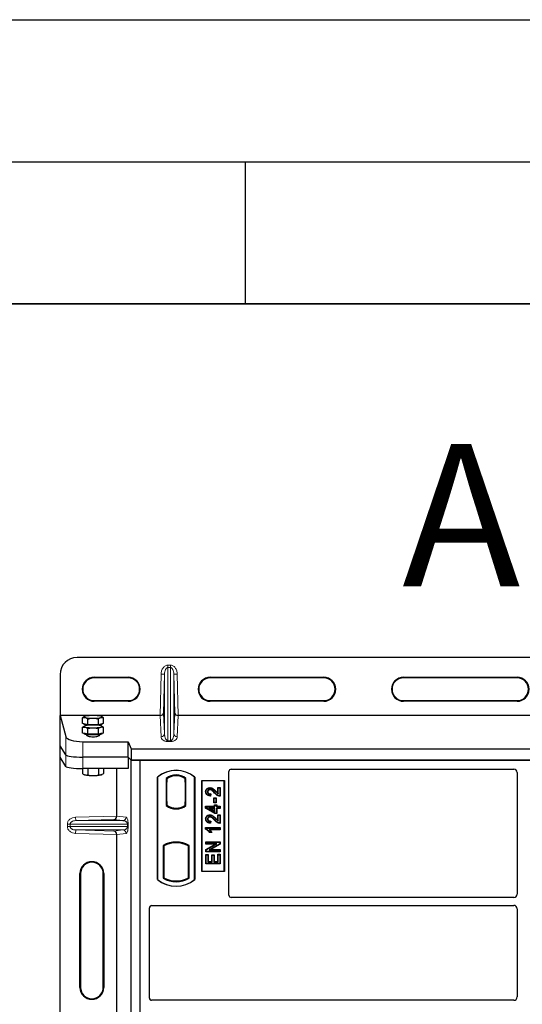
# Model space of a CAD drawing. Units: millimetres. Extents: x 0 to 420, y 0 to 297.
# Drawn here: x 57 to 75, y 262 to 297 of the extents above; entities that cross this region are included whole.
import ezdxf

# ---------------------------------------------------------------- set-up
doc = ezdxf.new("R2010")
doc.units = ezdxf.units.MM
doc.layers.add('LINIEN-DICK', color=7, linetype='Continuous', lineweight=35)
doc.layers.add('LINIEN-DÜNN', color=7, linetype='Continuous')
doc.styles.add('SLDTEXTSTYLE0', font='TXT', dxfattribs={"width": 0.605})

msp = doc.modelspace()

# ---------------------------------------------------------------- linework, layer by layer
at = {"color": 7, "linetype": 'Continuous', "lineweight": 25}
for p, q in [((106.37259, 274.56791), (59.09259, 274.56791)), ((58.49259, 273.96791), (58.49259, 272.52724)), ((59.69259, 273.86888), (60.89259, 273.86888)), ((60.89259, 273.84791), (59.69259, 273.84791)), ((63.77259, 273.86888), (67.77259, 273.86888)), ((67.77259, 273.84791), (63.77259, 273.84791)), ((70.57259, 273.86888), (74.57259, 273.86888)), ((74.57259, 273.84791), (70.57259, 273.84791)), ((59.69259, 273.04791), (60.89259, 273.04791)), ((60.89259, 273.02695), (59.69259, 273.02695)), ((63.77259, 273.04791), (67.77259, 273.04791)), ((67.77259, 273.02695), (63.77259, 273.02695)), ((70.57259, 273.04791), (74.57259, 273.04791)), ((74.57259, 273.02695), (70.57259, 273.02695)), ((58.49259, 272.52724), (58.69314, 271.78243)), ((62.01159, 272.52724), (58.49259, 272.52724)), ((58.49259, 271.46348), (58.49259, 272.52724)), ((59.28628, 272.24788), (59.28628, 272.44932)), ((59.37866, 272.22561), (59.28628, 272.24788)), ((59.34541, 272.48846), (59.33283, 272.48148)), ((59.33579, 272.23595), (59.33579, 272.22411)), ((59.47104, 272.20334), (59.37866, 272.22561)), ((59.47104, 272.20334), (59.47104, 272.40478)), ((59.84054, 272.20334), (59.84054, 272.40478)), ((59.93292, 272.22561), (59.84054, 272.20334)), ((60.02529, 272.24788), (59.93292, 272.22561)), ((59.97863, 272.48155), (59.96616, 272.48846)), ((59.97579, 272.22411), (59.97579, 272.23595)), ((60.02529, 272.24788), (60.02529, 272.44932)), ((82.41159, 272.52724), (62.65359, 272.52724)), ((59.28628, 271.91033), (59.28628, 272.11177)), ((59.37866, 271.88806), (59.28628, 271.91033)), ((59.34541, 272.15091), (59.33283, 272.14393)), ((59.33579, 271.8984), (59.33579, 271.88656)), ((59.47104, 271.86579), (59.37866, 271.88806)), ((59.45579, 272.18935), (59.45579, 272.17484)), ((59.65579, 272.20334), (59.47104, 272.20334)), ((59.47104, 271.86579), (59.47104, 272.06723)), ((59.65579, 271.86579), (59.47104, 271.86579)), ((59.84054, 272.20334), (59.65579, 272.20334)), ((59.84054, 271.86579), (59.65579, 271.86579)), ((59.84054, 271.86579), (59.84054, 272.06723)), ((59.93292, 271.88806), (59.84054, 271.86579)), ((59.85579, 272.17484), (59.85579, 272.18935)), ((60.02529, 271.91033), (59.93292, 271.88806)), ((59.97863, 272.144), (59.96616, 272.15091)), ((59.97579, 271.88656), (59.97579, 271.8984)), ((60.02529, 271.91033), (60.02529, 272.11177)), ((59.29086, 271.60447), (60.88898, 271.60447)), ((59.45579, 271.8518), (59.45579, 271.81283)), ((59.85579, 271.81283), (59.85579, 271.8518)), ((60.88898, 271.60447), (60.99579, 271.35753)), ((60.88898, 271.06434), (60.88898, 271.60447)), ((58.69314, 271.14132), (58.49259, 271.46348)), ((58.49259, 271.05955), (58.49259, 271.46348)), ((60.99579, 271.35753), (104.46939, 271.35753)), ((60.99579, 271.35753), (60.99579, 270.95753)), ((58.69314, 270.73739), (58.49259, 271.05955)), ((58.49259, 251.06741), (58.49259, 271.05955)), ((60.88898, 271.06434), (59.29086, 271.06434)), ((60.99579, 270.95753), (60.88898, 271.06434)), ((60.889, 271.06432), (60.889, 270.66041)), ((60.99579, 270.95753), (104.46939, 270.95753)), ((60.99581, 250.15753), (60.99581, 270.95753)), ((61.31581, 270.95753), (60.99581, 270.95753)), ((61.31581, 250.15753), (61.31581, 270.95753)), ((104.11581, 270.95753), (61.31581, 270.95753)), ((59.28628, 270.66042), (59.28628, 270.48515)), ((60.889, 270.66041), (59.29086, 270.66041)), ((59.47104, 270.66041), (59.47104, 270.44061)), ((59.84054, 270.66041), (59.84054, 270.44061)), ((60.02529, 270.66041), (60.02529, 270.48515)), ((60.48986, 268.98815), (60.48986, 270.66041)), ((64.43581, 266.20686), (64.43581, 270.55831)), ((64.51503, 270.63753), (74.45681, 270.63753)), ((74.57581, 270.51782), (74.57581, 266.24708)), ((59.33295, 270.45292), (59.34541, 270.446)), ((59.96616, 270.446), (59.97853, 270.45286)), ((61.91581, 266.75753), (61.91581, 270.35753)), ((61.92279, 270.35427), (61.91581, 270.35753)), ((61.92279, 270.35427), (61.92279, 266.7608)), ((62.2293, 270.31582), (62.2293, 269.35924)), ((62.2293, 270.31582), (62.25444, 270.3033)), ((62.24257, 270.1833), (62.24257, 269.49753)), ((62.25234, 270.3033), (62.24466, 270.3033)), ((62.25444, 270.3033), (62.25444, 270.1833)), ((62.92232, 270.31582), (62.89718, 270.3033)), ((62.89718, 270.18359), (62.89718, 270.3033)), ((62.89718, 270.18359), (62.89718, 269.49141)), ((62.90695, 270.30262), (62.89928, 270.30315)), ((62.90904, 269.49224), (62.90904, 270.18276)), ((62.92232, 269.35924), (62.92232, 270.31582)), ((63.23581, 270.35753), (63.22883, 270.35427)), ((63.22883, 266.7608), (63.22883, 270.35427)), ((63.23581, 270.35753), (63.23581, 266.75753)), ((63.47581, 267.03753), (63.47581, 270.23753)), ((63.47581, 270.23753), (64.27581, 270.23753)), ((63.48498, 270.22836), (63.47581, 270.23753)), ((63.48498, 270.22836), (63.48498, 267.0467)), ((64.26664, 270.22836), (63.48498, 270.22836)), ((64.26664, 270.22836), (64.27581, 270.23753)), ((64.26664, 267.0467), (64.26664, 270.22836)), ((64.27581, 270.23753), (64.27581, 267.03753)), ((63.61564, 269.84523), (63.62958, 269.84521)), ((63.76406, 269.98986), (63.76409, 269.97592)), ((64.04577, 269.98986), (64.05971, 269.97592)), ((64.04577, 269.98986), (64.12974, 269.98986)), ((64.04577, 269.79522), (64.04577, 269.98986)), ((64.05971, 269.97592), (64.11581, 269.97592)), ((64.05971, 269.77021), (64.05971, 269.97592)), ((64.12974, 269.98986), (64.11581, 269.97592)), ((64.11581, 269.97592), (64.11581, 269.70164)), ((64.12974, 269.98986), (64.12974, 269.6878)), ((62.24257, 269.49753), (62.25444, 269.49753)), ((62.25444, 269.49753), (62.25444, 269.37177)), ((62.89718, 269.37177), (62.89718, 269.49141)), ((63.77919, 269.75774), (63.77295, 269.70787)), ((63.79493, 269.77134), (63.77919, 269.75774)), ((63.79493, 269.77134), (63.78511, 269.69278)), ((63.91633, 269.61935), (63.9024, 269.63328)), ((63.9024, 269.63328), (63.98637, 269.63328)), ((63.9024, 269.44957), (63.9024, 269.63328)), ((63.9024, 269.44957), (63.91633, 269.46351)), ((63.98637, 269.44957), (63.9024, 269.44957)), ((63.91633, 269.61935), (63.97243, 269.61935)), ((63.91633, 269.46351), (63.91633, 269.61935)), ((63.97243, 269.46351), (63.91633, 269.46351)), ((63.98637, 269.63328), (63.97243, 269.61935)), ((63.97243, 269.61935), (63.97243, 269.46351)), ((63.98637, 269.44957), (63.97243, 269.46351)), ((63.98637, 269.63328), (63.98637, 269.44957)), ((62.2293, 269.35924), (62.23558, 269.36234)), ((62.25444, 269.37177), (62.25444, 269.34856)), ((62.57581, 269.24731), (62.57581, 269.26606)), ((62.89718, 269.34856), (62.89718, 269.37177)), ((62.89928, 269.37185), (62.90695, 269.37238)), ((62.92232, 269.35924), (62.91603, 269.36234)), ((63.61564, 269.33282), (63.62958, 269.31888)), ((63.61564, 269.33282), (63.92733, 269.33282)), ((63.61564, 269.26756), (63.61564, 269.33282)), ((63.61564, 269.26756), (63.62958, 269.27544)), ((63.9374, 269.0743), (63.61564, 269.26756)), ((63.62958, 269.31888), (63.94126, 269.31888)), ((63.62958, 269.27544), (63.62958, 269.31888)), ((63.94126, 269.08823), (63.62958, 269.27544)), ((63.72435, 269.26901), (63.77463, 269.25508)), ((63.94126, 269.26901), (63.72435, 269.26901)), ((63.72435, 269.26901), (63.94126, 269.13879)), ((63.77463, 269.25508), (63.92733, 269.25508)), ((63.92733, 269.1634), (63.77463, 269.25508)), ((63.92733, 269.33282), (63.92733, 269.38892)), ((63.92733, 269.38892), (63.94126, 269.37499)), ((63.92733, 269.38892), (64.0113, 269.38892)), ((63.92733, 269.33282), (63.94126, 269.31888)), ((63.92733, 269.25508), (63.94126, 269.26901)), ((63.92733, 269.25508), (63.92733, 269.1634)), ((63.92733, 269.1634), (63.94126, 269.13879)), ((63.94126, 269.31888), (63.94126, 269.37499)), ((63.94126, 269.37499), (63.99737, 269.37499)), ((63.94126, 269.13879), (63.94126, 269.26901)), ((64.0113, 269.38892), (63.99737, 269.37499)), ((63.99737, 269.37499), (63.99737, 269.31888)), ((63.99737, 269.31888), (64.0113, 269.33282)), ((63.99737, 269.31888), (64.11581, 269.31888)), ((64.11581, 269.26901), (63.99737, 269.26901)), ((63.99737, 269.26901), (63.99737, 269.08823)), ((64.0113, 269.25508), (63.99737, 269.26901)), ((64.0113, 269.38892), (64.0113, 269.33282)), ((64.0113, 269.33282), (64.12974, 269.33282)), ((64.0113, 269.25508), (64.0113, 269.0743)), ((64.12974, 269.25508), (64.0113, 269.25508)), ((64.12974, 269.33282), (64.11581, 269.31888)), ((64.11581, 269.31888), (64.11581, 269.26901)), ((64.12974, 269.25508), (64.11581, 269.26901)), ((64.12974, 269.33282), (64.12974, 269.25508)), ((63.61564, 268.88772), (63.62958, 268.8877)), ((63.76406, 269.03235), (63.76409, 269.01842)), ((63.77919, 268.80023), (63.77295, 268.75036)), ((63.79493, 268.81384), (63.77919, 268.80023)), ((63.79493, 268.81384), (63.78511, 268.73528)), ((63.9374, 269.0743), (63.94126, 269.08823)), ((64.0113, 269.0743), (63.9374, 269.0743)), ((63.99737, 269.08823), (63.94126, 269.08823)), ((64.0113, 269.0743), (63.99737, 269.08823)), ((64.04577, 269.03235), (64.05971, 269.01842)), ((64.04577, 269.03235), (64.12974, 269.03235)), ((64.04577, 268.83772), (64.04577, 269.03235)), ((64.05971, 269.01842), (64.11581, 269.01842)), ((64.05971, 268.8127), (64.05971, 269.01842)), ((64.12974, 269.03235), (64.11581, 269.01842)), ((64.11581, 269.01842), (64.11581, 268.74413)), ((64.12974, 269.03235), (64.12974, 268.7303)), ((63.61564, 268.52689), (63.61564, 268.58227)), ((63.61564, 268.58227), (63.62958, 268.56834)), ((63.61564, 268.58227), (64.12974, 268.58227)), ((63.62958, 268.536), (63.61564, 268.52689)), ((63.62958, 268.536), (63.62958, 268.56834)), ((63.62958, 268.56834), (64.11581, 268.56834)), ((64.11581, 268.51847), (63.73555, 268.51847)), ((63.83241, 268.40479), (63.74638, 268.40479)), ((63.81035, 268.41873), (63.75425, 268.41873)), ((64.12974, 268.50453), (63.76951, 268.50453)), ((63.83241, 268.40479), (63.81035, 268.41873)), ((64.12974, 268.58227), (64.11581, 268.56834)), ((64.11581, 268.56834), (64.11581, 268.51847)), ((64.12974, 268.50453), (64.11581, 268.51847)), ((64.12974, 268.58227), (64.12974, 268.50453)), ((60.48986, 261.38815), (60.48986, 268.33881)), ((62.57581, 268.049), (62.57581, 268.06776)), ((63.62188, 267.99711), (63.62188, 268.08108)), ((63.62188, 268.08108), (63.63581, 268.06714)), ((63.62188, 268.08108), (64.12974, 268.08108)), ((63.63581, 268.01104), (63.63581, 268.06714)), ((63.63581, 268.06714), (64.11581, 268.06714)), ((64.12974, 268.08108), (64.11581, 268.06714)), ((64.11581, 268.06714), (64.11581, 268.00744)), ((64.12974, 268.08108), (64.12974, 267.99928)), ((62.1193, 267.95548), (62.1193, 266.79958)), ((62.1193, 267.95548), (62.14444, 267.94058)), ((62.14444, 267.94058), (62.14444, 266.81449)), ((62.23558, 268.00343), (62.25444, 267.99048)), ((62.25444, 268.01059), (62.25444, 267.99048)), ((62.89718, 267.99048), (62.89718, 268.01059)), ((62.89718, 267.99048), (62.91603, 268.00343)), ((63.03232, 267.95548), (63.00718, 267.94058)), ((63.00718, 266.81449), (63.00718, 267.94058)), ((63.03232, 266.79958), (63.03232, 267.95548)), ((63.62188, 267.99711), (63.63581, 268.01104)), ((63.62188, 267.81056), (63.95412, 267.99711)), ((63.95412, 267.99711), (63.62188, 267.99711)), ((63.62188, 267.72905), (63.62188, 267.81056)), ((63.62188, 267.81056), (63.63581, 267.8024)), ((63.62188, 267.72905), (63.63581, 267.74299)), ((64.12974, 267.72905), (63.62188, 267.72905)), ((63.63581, 267.8024), (64.0074, 268.01104)), ((64.0074, 268.01104), (63.63581, 268.01104)), ((63.63581, 267.74299), (63.63581, 267.8024)), ((64.11581, 267.74299), (63.63581, 267.74299)), ((64.11581, 268.00744), (63.7448, 267.79909)), ((63.7448, 267.79909), (63.79807, 267.81302)), ((63.7448, 267.79909), (64.11581, 267.79909)), ((64.12974, 267.99928), (63.79807, 267.81302)), ((63.79807, 267.81302), (64.12974, 267.81302)), ((63.95412, 267.99711), (64.0074, 268.01104)), ((64.12974, 267.99928), (64.11581, 268.00744)), ((64.12974, 267.81302), (64.11581, 267.79909)), ((64.11581, 267.79909), (64.11581, 267.74299)), ((64.12974, 267.72905), (64.11581, 267.74299)), ((64.12974, 267.81302), (64.12974, 267.72905)), ((63.62188, 267.63723), (63.63581, 267.6233)), ((63.62188, 267.63723), (63.70585, 267.63723)), ((63.62188, 267.30391), (63.62188, 267.63723)), ((63.63581, 267.6233), (63.69191, 267.6233)), ((63.63581, 267.31784), (63.63581, 267.6233)), ((63.70585, 267.63723), (63.69191, 267.6233)), ((63.69191, 267.6233), (63.69191, 267.37395)), ((63.70585, 267.38788), (63.69191, 267.37395)), ((63.69191, 267.37395), (63.84152, 267.37395)), ((63.70585, 267.63723), (63.70585, 267.38788)), ((63.70585, 267.38788), (63.82759, 267.38788)), ((63.82759, 267.62476), (63.84152, 267.61083)), ((63.82759, 267.62476), (63.91156, 267.62476)), ((63.82759, 267.38788), (63.82759, 267.62476)), ((63.82759, 267.38788), (63.84152, 267.37395)), ((63.84152, 267.61083), (63.89763, 267.61083)), ((63.84152, 267.37395), (63.84152, 267.61083)), ((63.91156, 267.62476), (63.89763, 267.61083)), ((63.89763, 267.61083), (63.89763, 267.37395)), ((63.91156, 267.38788), (63.89763, 267.37395)), ((63.89763, 267.37395), (64.05971, 267.37395)), ((63.91156, 267.62476), (63.91156, 267.38788)), ((63.91156, 267.38788), (64.04577, 267.38788)), ((64.05971, 267.62953), (64.04577, 267.64347)), ((64.04577, 267.64347), (64.12974, 267.64347)), ((64.04577, 267.38788), (64.04577, 267.64347)), ((64.04577, 267.38788), (64.05971, 267.37395)), ((64.05971, 267.62953), (64.11581, 267.62953)), ((64.05971, 267.37395), (64.05971, 267.62953)), ((64.12974, 267.64347), (64.11581, 267.62953)), ((64.11581, 267.62953), (64.11581, 267.31784)), ((64.12974, 267.64347), (64.12974, 267.30391)), ((63.48498, 267.0467), (63.47581, 267.03753)), ((64.27581, 267.03753), (63.47581, 267.03753)), ((63.48498, 267.0467), (64.26664, 267.0467)), ((63.62188, 267.30391), (63.63581, 267.31784)), ((64.12974, 267.30391), (63.62188, 267.30391)), ((64.11581, 267.31784), (63.63581, 267.31784)), ((64.12974, 267.30391), (64.11581, 267.31784)), ((64.27581, 267.03753), (64.26664, 267.0467)), ((59.19163, 262.96348), (59.19163, 266.96348)), ((59.21259, 266.96348), (59.21259, 262.96348)), ((60.01259, 262.96348), (60.01259, 266.96348)), ((60.03355, 266.96348), (60.03355, 262.96348)), ((61.92279, 266.7608), (61.91581, 266.75753)), ((62.1193, 266.79958), (62.14444, 266.81449)), ((63.03232, 266.79958), (63.00718, 266.81449)), ((63.22883, 266.7608), (63.23581, 266.75753)), ((74.45627, 266.12753), (64.51562, 266.12753)), ((61.63581, 262.58686), (61.63581, 265.75831)), ((61.71503, 265.83753), (64.35659, 265.83753)), ((64.41322, 265.84753), (74.45627, 265.84753)), ((74.57581, 265.72799), (74.57581, 262.62708)), ((74.45627, 262.50753), (61.71562, 262.50753))]:
    msp.add_line(p, q, dxfattribs=at)
at = {"color": 8, "linetype": 'Continuous', "lineweight": 18}
for p, q in [((62.28847, 274.21237), (62.28847, 274.29983)), ((62.28847, 274.29983), (62.37671, 274.29983)), ((62.37671, 274.21237), (62.37671, 274.29983)), ((62.01159, 272.52724), (62.04862, 273.98202)), ((62.16854, 273.97897), (62.04862, 273.98202)), ((62.16854, 273.97897), (62.13374, 272.61138)), ((62.16854, 271.88828), (62.16854, 273.97897)), ((62.28847, 271.63584), (62.28847, 274.21237)), ((62.37671, 274.21237), (62.28847, 274.21237)), ((62.37671, 274.21237), (62.37671, 271.63584)), ((62.49663, 273.97897), (62.61656, 273.98202)), ((62.49663, 271.88828), (62.49663, 273.97897)), ((62.53144, 272.61138), (62.49663, 273.97897)), ((62.61656, 273.98202), (62.65359, 272.52724)), ((59.69259, 273.86888), (59.69259, 273.84791)), ((60.89259, 273.84791), (60.89259, 273.86888)), ((63.77259, 273.86888), (63.77259, 273.84791)), ((67.77259, 273.84791), (67.77259, 273.86888)), ((70.57259, 273.86888), (70.57259, 273.84791)), ((74.57259, 273.84791), (74.57259, 273.86888)), ((59.69259, 273.04791), (59.69259, 273.02695)), ((60.89259, 273.04791), (60.89259, 273.02695)), ((63.77259, 273.04791), (63.77259, 273.02695)), ((67.77259, 273.04791), (67.77259, 273.02695)), ((70.57259, 273.04791), (70.57259, 273.02695)), ((74.57259, 273.04791), (74.57259, 273.02695)), ((62.13374, 272.61138), (62.16854, 271.88828)), ((62.49663, 271.88828), (62.53144, 272.61138)), ((62.04862, 271.77721), (62.01251, 272.52724)), ((62.65266, 272.52724), (62.61656, 271.77721)), ((58.69314, 271.78243), (58.69314, 271.14132)), ((59.29086, 271.06434), (59.29086, 271.60447)), ((62.28847, 271.63584), (62.28847, 271.60918)), ((62.28847, 271.63584), (62.37671, 271.63584)), ((62.37671, 271.60918), (62.28847, 271.60918)), ((62.37671, 271.63584), (62.37671, 271.60918)), ((58.69314, 271.14132), (58.69314, 270.73739)), ((59.29086, 270.66041), (59.29086, 271.06434)), ((62.24257, 270.1833), (62.25444, 270.1833)), ((62.90904, 270.18276), (62.89718, 270.18359)), ((63.92754, 269.7994), (63.93766, 269.80897)), ((63.96649, 269.85173), (63.97644, 269.86149)), ((62.89718, 269.49141), (62.90904, 269.49224)), ((59.04017, 268.94745), (60.48986, 268.98815)), ((59.04354, 268.82752), (59.04017, 268.94745)), ((60.38892, 268.8653), (59.04354, 268.82752)), ((59.04354, 268.82752), (60.70456, 268.82752)), ((60.70456, 268.82752), (60.38892, 268.8653)), ((60.48986, 268.98696), (60.82003, 268.94745)), ((63.92754, 268.84189), (63.93766, 268.85147)), ((63.96649, 268.89423), (63.97644, 268.90398)), ((58.84857, 268.7076), (58.75208, 268.7076)), ((58.75208, 268.61936), (58.75208, 268.7076)), ((58.84857, 268.61936), (58.75208, 268.61936)), ((58.84857, 268.7076), (60.86526, 268.7076)), ((58.84857, 268.7076), (58.84857, 268.61936)), ((60.86526, 268.61936), (58.84857, 268.61936)), ((59.04354, 268.49944), (59.04017, 268.37951)), ((59.04354, 268.49944), (60.70456, 268.49944)), ((59.04354, 268.49944), (60.38892, 268.46166)), ((60.38892, 268.46166), (60.70456, 268.49944)), ((60.86526, 268.61936), (60.86526, 268.7076)), ((60.86526, 268.7076), (60.88762, 268.7076)), ((60.86526, 268.61936), (60.88762, 268.61936)), ((60.88762, 268.7076), (60.88762, 268.61936)), ((60.48986, 268.33881), (59.04017, 268.37951)), ((60.82003, 268.37951), (60.48986, 268.34)), ((59.19163, 266.96348), (59.21259, 266.96348)), ((60.03355, 266.96348), (60.01259, 266.96348)), ((59.19163, 262.96348), (59.21259, 262.96348)), ((60.01259, 262.96348), (60.03355, 262.96348))]:
    msp.add_line(p, q, dxfattribs=at)
at = {"color": 7, "linetype": 'Continuous', "lineweight": 25, "flags": 128}
for points in [[(59.37866, 272.45535), (59.36015, 272.46058), (59.34669, 272.4661), (59.33853, 272.47181), (59.33579, 272.47762), (59.33853, 272.48344), (59.34669, 272.48915), (59.36015, 272.49467), (59.37866, 272.49989)], [(59.54979, 272.18209), (59.52142, 272.18369), (59.46213, 272.18866), (59.4119, 272.19528), (59.37306, 272.20325), (59.34745, 272.2122), (59.33626, 272.2217), (59.33579, 272.22411)], [(59.97579, 272.22411), (59.97532, 272.2217), (59.96412, 272.2122), (59.93851, 272.20325), (59.89968, 272.19528), (59.84944, 272.18866), (59.79015, 272.18369), (59.76179, 272.18209)], [(59.93292, 272.49989), (59.95143, 272.49467), (59.96488, 272.48915), (59.97305, 272.48344), (59.97579, 272.47762), (59.97305, 272.47181), (59.96488, 272.4661), (59.95143, 272.46058), (59.93292, 272.45535)], [(59.37866, 272.1178), (59.36015, 272.12303), (59.34669, 272.12855), (59.33853, 272.13426), (59.33579, 272.14007), (59.33853, 272.14588), (59.34669, 272.1516), (59.36015, 272.15711), (59.37866, 272.16234)], [(59.97579, 271.88656), (59.97157, 271.87936), (59.95306, 271.87008), (59.92065, 271.86157), (59.87585, 271.85423), (59.82077, 271.8484), (59.75797, 271.84436), (59.69039, 271.84229), (59.62119, 271.84229), (59.55361, 271.84436), (59.49081, 271.8484), (59.43572, 271.85423), (59.39093, 271.86157), (59.35852, 271.87008), (59.34, 271.87936), (59.33579, 271.88656)], [(59.93292, 272.16234), (59.95143, 272.15711), (59.96488, 272.1516), (59.97305, 272.14588), (59.97579, 272.14007), (59.97305, 272.13426), (59.96488, 272.12855), (59.95143, 272.12303), (59.93292, 272.1178)], [(63.69338, 269.8433), (63.68641, 269.84333), (63.67945, 269.84336)], [(63.76295, 269.91211), (63.76303, 269.91908), (63.76311, 269.92605)], [(63.78511, 269.69278), (63.77903, 269.70033), (63.77295, 269.70787)], [(64.12974, 269.6878), (64.12278, 269.69472), (64.11581, 269.70164)], [(63.69338, 268.88579), (63.68641, 268.88582), (63.67945, 268.88585)], [(63.76295, 268.9546), (63.76303, 268.96157), (63.76311, 268.96855)], [(63.78511, 268.73528), (63.77903, 268.74282), (63.77295, 268.75036)], [(63.74638, 268.40479), (63.75031, 268.41176), (63.75425, 268.41873)], [(64.12974, 268.7303), (64.12278, 268.73721), (64.11581, 268.74413)]]:
    msp.add_lwpolyline(points, dxfattribs=at)
at = {"color": 7, "linetype": 'Continuous', "lineweight": 25}
for centre, radius, start, end in [((59.09259, 273.96791), 0.6, 90, 180), ((59.69259, 273.44791), 0.42096, 90, 270), ((59.69259, 273.44791), 0.4, 90, 270), ((60.89259, 273.44791), 0.42096, 270, 90), ((60.89259, 273.44791), 0.4, 270, 90), ((63.77259, 273.44791), 0.42096, 90, 270), ((63.77259, 273.44791), 0.4, 90, 270), ((67.77259, 273.44791), 0.42096, 270, 90), ((67.77259, 273.44791), 0.4, 270, 90), ((70.57259, 273.44791), 0.42096, 90, 270), ((70.57259, 273.44791), 0.4, 90, 270), ((74.57259, 273.44791), 0.42096, 270, 90), ((74.57259, 273.44791), 0.4, 270, 90), ((59.62618, 271.15501), 1.36747, 88.759443, 100.428436), ((59.62618, 273.80024), 1.36747, 259.571564, 271.240557), ((59.68539, 271.15501), 1.36747, 79.571564, 91.240557), ((59.68539, 273.80024), 1.36747, 268.759443, 280.428436), ((59.62618, 270.81746), 1.36747, 88.759443, 100.428436), ((59.62618, 273.46269), 1.36747, 259.571564, 271.240557), ((59.68539, 270.81746), 1.36747, 79.571564, 91.240557), ((59.68539, 273.46269), 1.36747, 268.759443, 280.428436), ((62.57581, 269.57003), 1.0275, 50.033787, 129.966213), ((62.57581, 269.57003), 1.02052, 50.216531, 129.783469), ((59.40189, 270.55625), 0.12388, 242.87456, 259.189827), ((59.62618, 271.77946), 1.36747, 259.571564, 271.240557), ((59.68539, 271.77946), 1.36747, 268.759443, 280.428436), ((59.90968, 270.55625), 0.12388, 280.810173, 297.12544), ((62.57581, 269.86712), 0.56693, 52.323164, 127.676836), ((62.57581, 269.86712), 0.54179, 53.617727, 126.382273), ((62.57581, 269.80795), 0.56693, 232.323164, 307.676836), ((62.57581, 269.80795), 0.56064, 232.637958, 307.362042), ((62.57597, 269.80795), 0.54189, 233.603673, 269.982543), ((62.57581, 269.80795), 0.54179, 233.617727, 306.382273), ((62.57564, 269.80795), 0.54189, 270.017457, 306.396327), ((62.57581, 267.13587), 0.93818, 60.883156, 119.116844), ((62.57581, 267.13587), 0.93189, 68.586827, 111.413173), ((62.57581, 267.13587), 0.91304, 110.608586, 118.194003), ((62.57609, 267.13587), 0.91314, 90.017457, 110.624926), ((62.57581, 267.13587), 0.91304, 69.391414, 110.608586), ((62.57553, 267.13587), 0.91314, 69.375074, 89.982543), ((62.57581, 267.13587), 0.91304, 61.805997, 69.391414), ((59.61259, 266.96348), 0.42096, 0, 180), ((59.61259, 266.96348), 0.4, 0, 180), ((62.57581, 267.54503), 1.0275, 230.033787, 309.966213), ((62.57581, 267.54503), 1.02052, 230.216531, 309.783469), ((62.57581, 267.6192), 0.93818, 240.883156, 299.116844), ((62.57581, 267.6192), 0.91304, 241.805997, 298.194003), ((59.61259, 262.96348), 0.42096, 180, 0), ((59.61259, 262.96348), 0.4, 180, 0)]:
    msp.add_arc(centre, radius, start, end, dxfattribs=at)
at = {"color": 8, "linetype": 'Continuous', "lineweight": 18}
for centre, radius, start, end in [((62.05072, 271.89522), 0.11803, 268.979246, 356.631535), ((62.61446, 271.89522), 0.11803, 183.368465, 271.020754), ((60.70024, 268.94723), 0.11978, 272.065167, 0.106664), ((60.70024, 268.37973), 0.11978, 359.893336, 87.934833)]:
    msp.add_arc(centre, radius, start, end, dxfattribs=at)
at = {"color": 7, "linetype": 'Continuous', "lineweight": 25}
for centre, major_axis, ratio, start_param, end_param in [((62.01381, 272.61443), (0.12003, 0.00136), 0.72628263, 4.69335852, 6.2325746), ((62.65137, 272.61443), (0.12003, -0.00136), 0.72628263, 3.19220336, 4.73141944), ((62.0106, 272.48825), (0.12004, 0.00036), 0.3247897, 1.55387218, 1.56155465), ((62.65458, 272.48825), (0.12004, -0.00036), 0.3247897, 1.58003801, 1.58772047), ((59.65579, 272.16824), (0.24, 0), 0.31378408, 2.81050292, 3.14159265), ((59.65579, 272.16824), (0.24, 0), 0.31378408, 0, 0.33108974), ((59.29086, 271.79942), (0.6, 0), 0.3249197, 3.22885912, 4.71238898), ((59.65579, 271.85445), (0.24, 0), 0.31378408, 3.10668067, 4.71238898), ((59.65579, 271.85445), (0.24, 0), 0.31378408, 4.71238898, 6.31809729), ((59.29086, 271.14867), (0.6, 0), 0.14054083, 3.22885912, 4.71238898), ((59.29086, 271.14867), (0.6, 0), 0.14054083, 3.22885912, 4.71238898), ((59.29086, 270.74474), (0.6, 0), 0.14054083, 3.22885912, 4.71238898), ((64.5166, 270.55675), (0.05768, -0.05768), 0.98081485, 2.36587967, 3.91730564), ((74.45535, 270.51635), (0.06428, 0.10326), 0.98657238, 5.27528186, 6.83394815), ((62.24466, 270.1833), (0, 0.12), 0.01745506, 0, 1.57079633), ((62.25234, 270.1833), (0, 0.12), 0.01745506, 4.71238898, 6.28318531), ((62.89929, 270.18286), (-0.00001, 0.12029), 0.01747596, 6.2819614, 7.847891), ((62.90694, 270.18232), (0.00001, 0.12029), 0.01743376, 4.71603699, 6.28196733), ((62.89929, 269.49214), (0.00001, 0.12029), 0.01747596, 1.57688622, 3.14281656), ((62.90694, 269.49267), (-0.00001, 0.12029), 0.01743376, 3.14281063, 4.70874097), ((60.38555, 268.98522), (0.00546, 0.11996), 0.86842401, 3.22627885, 4.76639585), ((60.50673, 268.98863), (0.00007, 0.12005), 0.14048324, 1.57482007, 1.58474603), ((60.38555, 268.34174), (-0.00546, 0.11996), 0.86842401, 4.65838211, 6.19849911), ((60.50673, 268.33833), (-0.00007, 0.12005), 0.14048324, 1.55684662, 1.56677258), ((64.5166, 266.20784), (-0.06884, -0.04285), 0.98657238, 5.73242246, 7.29108876), ((74.45535, 266.24799), (-0.0855, 0.0855), 0.99243251, 2.35999259, 3.92319272), ((61.7166, 265.75675), (0.05768, -0.05768), 0.98081485, 2.36587967, 3.91730564), ((64.35502, 265.91832), (-0.05768, 0.05768), 0.98081485, 2.36587967, 2.71464704), ((74.45535, 265.72707), (-0.0855, -0.0855), 0.99243251, 2.35999259, 3.92319272), ((61.7166, 262.58784), (-0.06884, -0.04285), 0.98657238, 5.73242246, 7.29108876), ((74.45535, 262.62799), (-0.0855, 0.0855), 0.99243251, 2.35999259, 3.92319272)]:
    msp.add_ellipse(centre, major_axis=major_axis, ratio=ratio, start_param=start_param, end_param=end_param, dxfattribs=at)
at = {"color": 8, "linetype": 'Continuous', "lineweight": 18}
for points, knots in [([(62.04862, 273.98202), (62.05264, 274.02189), (62.0607, 274.10183), (62.10598, 274.19246), (62.15719, 274.24889), (62.1996, 274.27851), (62.24394, 274.29659), (62.27405, 274.29878), (62.28847, 274.29983)], [0, 0, 0, 0, 0.27361115, 0.54859252, 0.67628237, 0.79379989, 0.9012, 1, 1, 1, 1]), ([(62.37671, 274.29983), (62.39113, 274.29878), (62.42124, 274.29659), (62.46557, 274.27851), (62.50799, 274.24889), (62.5592, 274.19246), (62.60448, 274.10183), (62.61254, 274.02189), (62.61656, 273.98202)], [0, 0, 0, 0, 0.0988, 0.20620011, 0.32371763, 0.45140748, 0.72638885, 1, 1, 1, 1]), ([(62.28847, 274.21237), (62.281, 274.2115), (62.26516, 274.20968), (62.24286, 274.19568), (62.22199, 274.17382), (62.19595, 274.13103), (62.17436, 274.06468), (62.17051, 274.00801), (62.16854, 273.97897)], [0, 0, 0, 0, 0.07570603, 0.160496558, 0.264345236, 0.391021329, 0.687888274, 1, 1, 1, 1]), ([(62.49663, 273.97897), (62.49466, 274.00801), (62.49082, 274.06468), (62.46923, 274.13102), (62.44319, 274.17382), (62.42232, 274.19568), (62.40002, 274.20968), (62.38418, 274.2115), (62.37671, 274.21237)], [0, 0, 0, 0, 0.31211169, 0.60897859, 0.73565057, 0.83950333, 0.92429261, 1, 1, 1, 1]), ([(62.16854, 271.88828), (62.16916, 271.87277), (62.17039, 271.84148), (62.1774, 271.79428), (62.18841, 271.75006), (62.20346, 271.7105), (62.22109, 271.67907), (62.24098, 271.6555), (62.26022, 271.64215), (62.2767, 271.63659), (62.28473, 271.63608), (62.28847, 271.63584)], [0, 0, 0, 0, 0.17323862, 0.34945462, 0.52810618, 0.67102074, 0.79829636, 0.89212925, 0.95543311, 0.97920195, 1, 1, 1, 1]), ([(62.37671, 271.63584), (62.38045, 271.63608), (62.38847, 271.63659), (62.39968, 271.64037), (62.41049, 271.64603), (62.42618, 271.65782), (62.44409, 271.67909), (62.46171, 271.71049), (62.47677, 271.75006), (62.48778, 271.79428), (62.49478, 271.84148), (62.49602, 271.87277), (62.49663, 271.88828)], [0, 0, 0, 0, 0.02079281, 0.04455591, 0.07327083, 0.10808358, 0.20189216, 0.32913934, 0.47201702, 0.65062875, 0.82680271, 1, 1, 1, 1]), ([(62.28847, 271.60918), (62.28125, 271.60931), (62.26655, 271.6096), (62.23575, 271.61279), (62.19663, 271.6212), (62.155, 271.63722), (62.10296, 271.66809), (62.0602, 271.71573), (62.05255, 271.75632), (62.04862, 271.77721)], [0, 0, 0, 0, 0.03400219, 0.06922058, 0.15173601, 0.25470077, 0.37997713, 0.68105801, 1, 1, 1, 1]), ([(62.61656, 271.77721), (62.61263, 271.75632), (62.60498, 271.71573), (62.56221, 271.66809), (62.51018, 271.63722), (62.46855, 271.6212), (62.42943, 271.61279), (62.39863, 271.6096), (62.38393, 271.60931), (62.37671, 271.60918)], [0, 0, 0, 0, 0.31894174, 0.62002239, 0.74529865, 0.84826332, 0.9307787, 0.96597922, 1, 1, 1, 1]), ([(58.75208, 268.7076), (58.75303, 268.722), (58.75499, 268.75189), (58.77121, 268.79606), (58.79792, 268.83845), (58.84852, 268.88935), (58.93055, 268.93517), (59.00392, 268.94339), (59.04017, 268.94745)], [0, 0, 0, 0, 0.10455789, 0.21704503, 0.33792009, 0.46656974, 0.7364325, 1, 1, 1, 1]), ([(59.04354, 268.82752), (59.01922, 268.82554), (58.97137, 268.82165), (58.91575, 268.79967), (58.88036, 268.77373), (58.86215, 268.75272), (58.85071, 268.73048), (58.84926, 268.71502), (58.84857, 268.7076)], [0, 0, 0, 0, 0.298101589, 0.58659475, 0.7138298, 0.822037995, 0.914472173, 1, 1, 1, 1]), ([(60.86526, 268.7076), (60.86512, 268.71132), (60.8648, 268.71919), (60.86137, 268.73543), (60.85294, 268.75483), (60.83785, 268.77486), (60.81781, 268.79256), (60.79258, 268.80764), (60.76443, 268.81866), (60.73437, 268.82567), (60.71444, 268.82691), (60.70456, 268.82752)], [0, 0, 0, 0, 0.02332053, 0.04924062, 0.11530744, 0.21018812, 0.33714952, 0.47881666, 0.65536117, 0.8292081, 1, 1, 1, 1]), ([(60.82003, 268.94745), (60.82844, 268.94351), (60.84486, 268.93582), (60.86405, 268.89262), (60.87644, 268.84067), (60.88281, 268.79871), (60.88687, 268.75381), (60.88738, 268.72219), (60.88762, 268.7076)], [0, 0, 0, 0, 0.31098594, 0.6071606, 0.73262492, 0.83805746, 0.92522937, 1, 1, 1, 1]), ([(59.04017, 268.37951), (59.00392, 268.38357), (58.93055, 268.39179), (58.84852, 268.43761), (58.79792, 268.4885), (58.77121, 268.5309), (58.75499, 268.57507), (58.75303, 268.60496), (58.75208, 268.61936)], [0, 0, 0, 0, 0.2635675, 0.53343026, 0.66207991, 0.78295497, 0.89544211, 1, 1, 1, 1]), ([(58.84857, 268.61936), (58.84926, 268.61194), (58.85071, 268.59648), (58.86215, 268.57424), (58.88036, 268.55323), (58.91575, 268.52729), (58.97137, 268.50531), (59.01922, 268.50141), (59.04354, 268.49944)], [0, 0, 0, 0, 0.085525969, 0.177961906, 0.286165133, 0.413405184, 0.701898377, 1, 1, 1, 1]), ([(60.70456, 268.49944), (60.71444, 268.50005), (60.73437, 268.50129), (60.76443, 268.5083), (60.79258, 268.51932), (60.81781, 268.5344), (60.83785, 268.5521), (60.85294, 268.57213), (60.86137, 268.59153), (60.8648, 268.60777), (60.86512, 268.61564), (60.86526, 268.61936)], [0, 0, 0, 0, 0.17079188, 0.34463879, 0.52118012, 0.6628504, 0.78980957, 0.88469245, 0.95075892, 0.97667912, 1, 1, 1, 1]), ([(60.88762, 268.61936), (60.88738, 268.60477), (60.88687, 268.57315), (60.88281, 268.52825), (60.87644, 268.48629), (60.86405, 268.43434), (60.84486, 268.39114), (60.82844, 268.38345), (60.82003, 268.37951)], [0, 0, 0, 0, 0.074770631, 0.161942541, 0.267375077, 0.392839399, 0.689014056, 1, 1, 1, 1])]:
    msp.add_open_spline(points, degree=3, knots=knots, dxfattribs=at)
at = {"color": 7, "linetype": 'Continuous', "lineweight": 25}
for points, knots in [([(59.33304, 272.48109), (59.33173, 272.48053), (59.31582, 272.47375), (59.30042, 272.46101), (59.28628, 272.44932)], [0, 0, 0, 0, 0.0821336, 1, 1, 1, 1]), ([(59.28628, 272.44932), (59.30129, 272.45361), (59.33157, 272.46228), (59.36287, 272.45768), (59.37866, 272.45535)], [0, 0, 0, 0, 0.49545796, 1, 1, 1, 1]), ([(59.37866, 272.45535), (59.38085, 272.45479), (59.39743, 272.45054), (59.4287, 272.43682), (59.45684, 272.41553), (59.47104, 272.40478)], [0, 0, 0, 0, 0.07008577, 0.53078223, 1, 1, 1, 1]), ([(59.47104, 272.40478), (59.51893, 272.41657), (59.57989, 272.43158), (59.64239, 272.43282), (59.65579, 272.43309)], [0, 0, 0, 0, 0.78562249, 1, 1, 1, 1]), ([(59.65579, 272.43309), (59.70653, 272.42932), (59.76907, 272.42469), (59.8292, 272.40794), (59.84054, 272.40478)], [0, 0, 0, 0, 0.81130355, 1, 1, 1, 1]), ([(59.84054, 272.40478), (59.85554, 272.41631), (59.88582, 272.43958), (59.91712, 272.45006), (59.93292, 272.45535)], [0, 0, 0, 0, 0.49545796, 1, 1, 1, 1]), ([(59.93292, 272.45535), (59.93511, 272.45585), (59.95169, 272.45959), (59.98295, 272.46094), (60.01109, 272.45322), (60.02529, 272.44932)], [0, 0, 0, 0, 0.07008577, 0.53078223, 1, 1, 1, 1]), ([(60.02529, 272.44932), (60.01037, 272.46184), (59.99496, 272.47478), (59.97904, 272.48117), (59.97854, 272.48137)], [0, 0, 0, 0, 0.968598633, 1, 1, 1, 1]), ([(59.33304, 272.14354), (59.33173, 272.14298), (59.31582, 272.1362), (59.30042, 272.12346), (59.28628, 272.11177)], [0, 0, 0, 0, 0.0821336, 1, 1, 1, 1]), ([(59.28628, 272.11177), (59.30129, 272.11606), (59.33157, 272.12473), (59.36287, 272.12013), (59.37866, 272.1178)], [0, 0, 0, 0, 0.49545796, 1, 1, 1, 1]), ([(59.37866, 272.1178), (59.38085, 272.11724), (59.39743, 272.11299), (59.4287, 272.09927), (59.45684, 272.07798), (59.47104, 272.06723)], [0, 0, 0, 0, 0.07008577, 0.53078223, 1, 1, 1, 1]), ([(59.47104, 272.06723), (59.48238, 272.07039), (59.54251, 272.08714), (59.60505, 272.09177), (59.65579, 272.09554)], [0, 0, 0, 0, 0.18869645, 1, 1, 1, 1]), ([(59.65579, 272.09554), (59.66919, 272.09527), (59.73169, 272.09402), (59.79265, 272.07902), (59.84054, 272.06723)], [0, 0, 0, 0, 0.2143775, 1, 1, 1, 1]), ([(59.84054, 272.06723), (59.85554, 272.07876), (59.88582, 272.10203), (59.91712, 272.11251), (59.93292, 272.1178)], [0, 0, 0, 0, 0.49545796, 1, 1, 1, 1]), ([(59.93292, 272.1178), (59.93511, 272.1183), (59.95169, 272.12204), (59.98295, 272.12339), (60.01109, 272.11567), (60.02529, 272.11177)], [0, 0, 0, 0, 0.07008577, 0.53078223, 1, 1, 1, 1]), ([(60.02529, 272.11177), (60.01037, 272.12429), (59.99496, 272.13723), (59.97904, 272.14362), (59.97854, 272.14382)], [0, 0, 0, 0, 0.96859863, 1, 1, 1, 1]), ([(59.28628, 270.48515), (59.30129, 270.47362), (59.33157, 270.45035), (59.36287, 270.43987), (59.37866, 270.43458)], [0, 0, 0, 0, 0.49545796, 1, 1, 1, 1]), ([(60.02529, 270.48515), (60.01754, 270.479), (59.98743, 270.45516), (59.95614, 270.44335), (59.93292, 270.43458)], [0, 0, 0, 0, 0.25755135, 1, 1, 1, 1]), ([(59.37866, 270.43458), (59.38085, 270.43408), (59.39743, 270.43034), (59.4287, 270.42899), (59.45684, 270.43671), (59.47104, 270.44061)], [0, 0, 0, 0, 0.07008577, 0.53078223, 1, 1, 1, 1]), ([(59.47104, 270.44061), (59.50104, 270.4327), (59.5616, 270.41673), (59.6242, 270.41379), (59.65579, 270.41231)], [0, 0, 0, 0, 0.49545796, 1, 1, 1, 1]), ([(59.65579, 270.41231), (59.66017, 270.41234), (59.69333, 270.4126), (59.75586, 270.41878), (59.81214, 270.43329), (59.84054, 270.44061)], [0, 0, 0, 0, 0.07008577, 0.53078223, 1, 1, 1, 1]), ([(59.93292, 270.43458), (59.92452, 270.43297), (59.89325, 270.427), (59.86281, 270.43486), (59.84054, 270.44061)], [0, 0, 0, 0, 0.26863361, 1, 1, 1, 1]), ([(63.61564, 269.84523), (63.61701, 269.86394), (63.61936, 269.89616), (63.64186, 269.93707), (63.67396, 269.96465), (63.71508, 269.98574), (63.74715, 269.98844), (63.76406, 269.98986)], [0, 0, 0, 0, 0.24012561, 0.41362115, 0.58719462, 0.78233225, 1, 1, 1, 1]), ([(63.78511, 269.69278), (63.75737, 269.69576), (63.71394, 269.70042), (63.66173, 269.73034), (63.63201, 269.76676), (63.61747, 269.80717), (63.6162, 269.83361), (63.61564, 269.84523)], [0, 0, 0, 0, 0.32347568, 0.506402, 0.69025246, 0.86385173, 1, 1, 1, 1]), ([(63.62958, 269.84521), (63.63079, 269.86239), (63.63285, 269.89156), (63.65306, 269.92837), (63.68176, 269.95281), (63.71894, 269.97209), (63.74832, 269.97458), (63.76409, 269.97592)], [0, 0, 0, 0, 0.24323581, 0.41303179, 0.58290533, 0.77611022, 1, 1, 1, 1]), ([(63.77295, 269.70787), (63.74767, 269.71149), (63.70868, 269.71706), (63.66437, 269.74741), (63.64048, 269.78127), (63.63066, 269.81567), (63.62987, 269.83713), (63.62958, 269.84521)], [0, 0, 0, 0, 0.34030476, 0.52478159, 0.70956632, 0.89065468, 1, 1, 1, 1]), ([(63.76311, 269.92605), (63.75359, 269.9254), (63.7353, 269.92416), (63.71093, 269.91124), (63.69223, 269.8918), (63.68107, 269.86796), (63.67995, 269.85101), (63.67945, 269.84336)], [0, 0, 0, 0, 0.21613627, 0.41513399, 0.61376417, 0.8255537, 1, 1, 1, 1]), ([(63.67945, 269.84336), (63.68052, 269.83184), (63.68244, 269.81137), (63.69879, 269.78624), (63.71996, 269.76929), (63.74777, 269.75928), (63.768, 269.75829), (63.77919, 269.75774)], [0, 0, 0, 0, 0.23119102, 0.41096589, 0.59068067, 0.77360891, 1, 1, 1, 1]), ([(63.76295, 269.91211), (63.75334, 269.91134), (63.73639, 269.90998), (63.71556, 269.89671), (63.70118, 269.87955), (63.69419, 269.86058), (63.69361, 269.84813), (63.69338, 269.8433)], [0, 0, 0, 0, 0.260529303, 0.459678777, 0.65844657, 0.867580018, 1, 1, 1, 1]), ([(63.69338, 269.8433), (63.69405, 269.8347), (63.6953, 269.81872), (63.70728, 269.79815), (63.72388, 269.78341), (63.75351, 269.77146), (63.77787, 269.77139), (63.79493, 269.77134)], [0, 0, 0, 0, 0.1804532, 0.33530197, 0.49014902, 0.64305157, 1, 1, 1, 1]), ([(63.92754, 269.7994), (63.91027, 269.81734), (63.88213, 269.84658), (63.83948, 269.88363), (63.80183, 269.90706), (63.77432, 269.91063), (63.76295, 269.91211)], [0, 0, 0, 0, 0.36537726, 0.59566074, 0.83288996, 1, 1, 1, 1]), ([(63.93766, 269.80897), (63.92043, 269.82683), (63.88366, 269.86493), (63.83048, 269.90965), (63.7849, 269.92508), (63.76627, 269.92591), (63.76311, 269.92605)], [0, 0, 0, 0, 0.34678714, 0.74002685, 0.95589356, 1, 1, 1, 1]), ([(63.76406, 269.98986), (63.78628, 269.98737), (63.83484, 269.98193), (63.90615, 269.9313), (63.95052, 269.88723), (63.97644, 269.86149)], [0, 0, 0, 0, 0.25974547, 0.56759259, 1, 1, 1, 1]), ([(63.76409, 269.97592), (63.78409, 269.97373), (63.8283, 269.9689), (63.89687, 269.92103), (63.94016, 269.87794), (63.96649, 269.85173)], [0, 0, 0, 0, 0.24438152, 0.54034795, 1, 1, 1, 1]), ([(64.12974, 269.6878), (64.10528, 269.68964), (64.05301, 269.69355), (63.98563, 269.74068), (63.94698, 269.77975), (63.92754, 269.7994)], [0, 0, 0, 0, 0.30431503, 0.65003056, 1, 1, 1, 1]), ([(64.11581, 269.70164), (64.10322, 269.70278), (64.06867, 269.70593), (64.00448, 269.74121), (63.96337, 269.7829), (63.93766, 269.80897)], [0, 0, 0, 0, 0.17676443, 0.48518422, 1, 1, 1, 1]), ([(63.96649, 269.85173), (63.97519, 269.84288), (63.99259, 269.82517), (64.02137, 269.79516), (64.04577, 269.77928), (64.05971, 269.77021)], [0, 0, 0, 0, 0.29999421, 0.60003826, 1, 1, 1, 1]), ([(63.97644, 269.86149), (63.98504, 269.85251), (64.00717, 269.82941), (64.03112, 269.8082), (64.04577, 269.79522)], [0, 0, 0, 0, 0.38848204, 1, 1, 1, 1]), ([(64.04577, 269.79522), (64.04807, 269.79088), (64.05268, 269.78221), (64.05736, 269.77421), (64.05971, 269.77021)], [0, 0, 0, 0, 0.499787988, 1, 1, 1, 1]), ([(63.61564, 268.88772), (63.61701, 268.90643), (63.61936, 268.93866), (63.64186, 268.97956), (63.67396, 269.00714), (63.71508, 269.02823), (63.74715, 269.03093), (63.76406, 269.03235)], [0, 0, 0, 0, 0.24012561, 0.41362115, 0.58719462, 0.78233225, 1, 1, 1, 1]), ([(63.78511, 268.73528), (63.75737, 268.73825), (63.71394, 268.74292), (63.66173, 268.77284), (63.63201, 268.80925), (63.61747, 268.84966), (63.6162, 268.8761), (63.61564, 268.88772)], [0, 0, 0, 0, 0.32347568, 0.506402, 0.69025246, 0.86385173, 1, 1, 1, 1]), ([(63.62958, 268.8877), (63.63079, 268.90488), (63.63285, 268.93405), (63.65306, 268.97087), (63.68176, 268.9953), (63.71894, 269.01459), (63.74832, 269.01708), (63.76409, 269.01842)], [0, 0, 0, 0, 0.24323581, 0.41303179, 0.58290533, 0.77611022, 1, 1, 1, 1]), ([(63.77295, 268.75036), (63.74767, 268.75398), (63.70868, 268.75956), (63.66437, 268.78991), (63.64048, 268.82377), (63.63066, 268.85817), (63.62987, 268.87962), (63.62958, 268.8877)], [0, 0, 0, 0, 0.34030476, 0.52478159, 0.70956632, 0.89065468, 1, 1, 1, 1]), ([(63.76311, 268.96855), (63.75359, 268.9679), (63.7353, 268.96665), (63.71093, 268.95373), (63.69223, 268.93429), (63.68107, 268.91045), (63.67995, 268.89351), (63.67945, 268.88585)], [0, 0, 0, 0, 0.21613627, 0.41513399, 0.61376417, 0.8255537, 1, 1, 1, 1]), ([(63.67945, 268.88585), (63.68052, 268.87433), (63.68244, 268.85386), (63.69879, 268.82873), (63.71996, 268.81178), (63.74777, 268.80178), (63.768, 268.80078), (63.77919, 268.80023)], [0, 0, 0, 0, 0.23119102, 0.41096589, 0.59068067, 0.7736089, 1, 1, 1, 1]), ([(63.76295, 268.9546), (63.75334, 268.95383), (63.73639, 268.95247), (63.71556, 268.9392), (63.70118, 268.92205), (63.69419, 268.90307), (63.69361, 268.89062), (63.69338, 268.88579)], [0, 0, 0, 0, 0.2605293, 0.45967878, 0.65844657, 0.86758002, 1, 1, 1, 1]), ([(63.69338, 268.88579), (63.69405, 268.87719), (63.6953, 268.86121), (63.70728, 268.84064), (63.72388, 268.8259), (63.75351, 268.81395), (63.77787, 268.81388), (63.79493, 268.81384)], [0, 0, 0, 0, 0.1804532, 0.33530197, 0.49014902, 0.64305157, 1, 1, 1, 1]), ([(63.92754, 268.84189), (63.91027, 268.85983), (63.88213, 268.88907), (63.83948, 268.92613), (63.80183, 268.94955), (63.77432, 268.95313), (63.76295, 268.9546)], [0, 0, 0, 0, 0.36537726, 0.59566074, 0.83288996, 1, 1, 1, 1]), ([(63.93766, 268.85147), (63.92043, 268.86932), (63.88366, 268.90743), (63.83048, 268.95215), (63.7849, 268.96758), (63.76627, 268.96841), (63.76311, 268.96855)], [0, 0, 0, 0, 0.34678714, 0.74002685, 0.95589356, 1, 1, 1, 1]), ([(63.76406, 269.03235), (63.78628, 269.02986), (63.83484, 269.02442), (63.90615, 268.97379), (63.95052, 268.92972), (63.97644, 268.90398)], [0, 0, 0, 0, 0.25974547, 0.56759259, 1, 1, 1, 1]), ([(63.76409, 269.01842), (63.78409, 269.01623), (63.8283, 269.01139), (63.89687, 268.96352), (63.94016, 268.92044), (63.96649, 268.89423)], [0, 0, 0, 0, 0.244381519, 0.540347951, 1, 1, 1, 1]), ([(64.12974, 268.7303), (64.10528, 268.73213), (64.05301, 268.73604), (63.98563, 268.78318), (63.94698, 268.82224), (63.92754, 268.84189)], [0, 0, 0, 0, 0.30431503, 0.65003056, 1, 1, 1, 1]), ([(64.11581, 268.74413), (64.10322, 268.74528), (64.06867, 268.74842), (64.00448, 268.78371), (63.96337, 268.8254), (63.93766, 268.85147)], [0, 0, 0, 0, 0.17676443, 0.48518422, 1, 1, 1, 1]), ([(63.96649, 268.89423), (63.97519, 268.88537), (63.99259, 268.86766), (64.02137, 268.83765), (64.04577, 268.82177), (64.05971, 268.8127)], [0, 0, 0, 0, 0.29999421, 0.60003826, 1, 1, 1, 1]), ([(63.97644, 268.90398), (63.98504, 268.89501), (64.00717, 268.87191), (64.03112, 268.85069), (64.04577, 268.83772)], [0, 0, 0, 0, 0.38848204, 1, 1, 1, 1]), ([(64.04577, 268.83772), (64.04807, 268.83338), (64.05268, 268.8247), (64.05736, 268.8167), (64.05971, 268.8127)], [0, 0, 0, 0, 0.49978799, 1, 1, 1, 1]), ([(63.74638, 268.40479), (63.73575, 268.42173), (63.71651, 268.45239), (63.67379, 268.49647), (63.6375, 268.51546), (63.61564, 268.52689)], [0, 0, 0, 0, 0.32934015, 0.59619176, 1, 1, 1, 1]), ([(63.75425, 268.41873), (63.74419, 268.43424), (63.72479, 268.46415), (63.68378, 268.50596), (63.64914, 268.52516), (63.62958, 268.536)], [0, 0, 0, 0, 0.31915025, 0.61539492, 1, 1, 1, 1]), ([(63.73555, 268.51847), (63.7478, 268.50649), (63.77778, 268.47717), (63.79825, 268.44044), (63.81035, 268.41873)], [0, 0, 0, 0, 0.40861301, 1, 1, 1, 1]), ([(63.76951, 268.50453), (63.7642, 268.50691), (63.75358, 268.51167), (63.74156, 268.5162), (63.73555, 268.51847)], [0, 0, 0, 0, 0.49944934, 1, 1, 1, 1]), ([(63.76951, 268.50453), (63.78186, 268.48939), (63.80689, 268.45871), (63.82383, 268.42292), (63.83241, 268.40479)], [0, 0, 0, 0, 0.4935276, 1, 1, 1, 1]), ([(64.3841, 265.8424), (64.38876, 265.84385), (64.39582, 265.84604), (64.40567, 265.84733), (64.4107, 265.84747), (64.41322, 265.84753)], [0, 0, 0, 0, 0.49196985, 0.74498915, 1, 1, 1, 1]), ([(64.3841, 265.8424), (64.38876, 265.84385), (64.39582, 265.84604), (64.40567, 265.84733), (64.4107, 265.84747), (64.41322, 265.84753)], [0, 0, 0, 0, 0.49196985, 0.74498915, 1, 1, 1, 1])]:
    msp.add_open_spline(points, degree=3, knots=knots, dxfattribs=at)
at = {"layer": 'LINIEN-DICK'}
msp.add_line((410, 287), (20, 287), dxfattribs=at)
at = {"layer": 'LINIEN-DÜNN'}
for p, q in [((0, 297), (420, 297)), ((15, 292), (415, 292)), ((65, 292), (65, 287))]:
    msp.add_line(p, q, dxfattribs=at)

# ---------------------------------------------------------------- texts
at = {"color": 7, "linetype": 'Continuous', "insert": (70.53392, 282.07279), "char_height": 5, "attachment_point": 1, "style": 'SLDTEXTSTYLE0'}
msp.add_mtext('A', dxfattribs=at)

doc.saveas('drawing.dxf')
